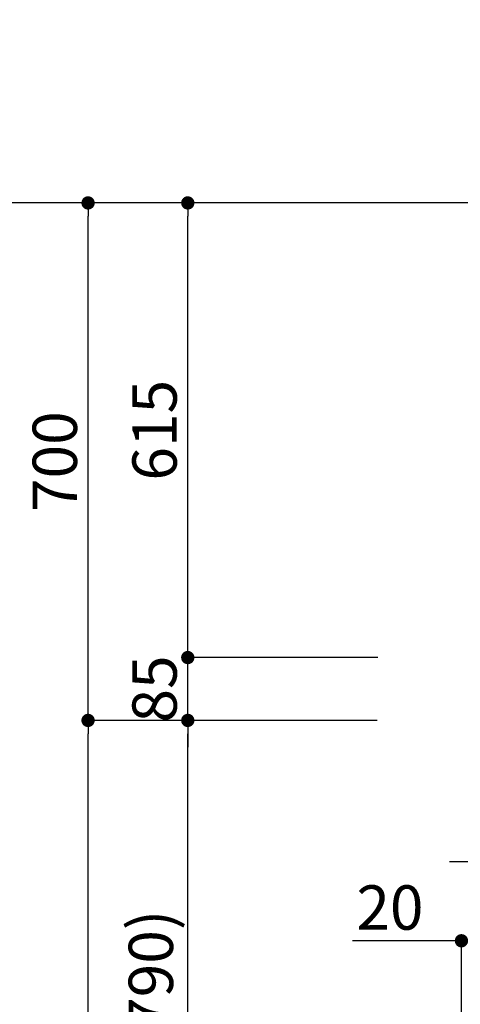
# Model space of a CAD drawing. Extents: x 55896 to 82369, y -22053 to -13183.
# Drawn here: x 75600 to 76197, y -18557 to -17225 of the extents above; entities that cross this region are included whole.
import ezdxf

# ---------------------------------------------------------------- set-up
doc = ezdxf.new("R2010")
doc.units = 0
doc.header["$LTSCALE"] = 50
doc.header["$MEASUREMENT"] = 0
doc.layers.get('0').update_dxf_attribs({"linetype": 'CONTINUOUS'})
doc.layers.get('DEFPOINTS').update_dxf_attribs({"color": 146, "linetype": 'CONTINUOUS'})
for name, color, linetype in [('111-壁仕上', 3, 'CONTINUOUS'), ('160-文字', 254, 'CONTINUOUS'), ('166-寸法B', 11, 'CONTINUOUS')]:
    doc.layers.add(name, color=color, linetype=linetype)
doc.styles.add('KH001', font='txt')
doc.dimstyles.new('KH1xx030', dxfattribs={"dimscale": 30, "dimtxt": 2, "dimasz": 0.6, "dimexe": 0.3, "dimexo": 1.2, "dimgap": 0.5, "dimtad": 3, "dimdec": 1, "dimdsep": 46, "dimlunit": 6, "dimtxsty": 'KH001', "dimblk": 'DOT', "dimcen": 1, "dimdle": 1, "dimclrd": 256, "dimclre": 256, "dimclrt": 256, "dimadec": 0, "dimazin": 0, "dimtfac": 1, "dimtdec": 1, "dimtix": 1, "dimtmove": 2, "dimatfit": 3, "dimldrblk": 'CLOSEDBLANK', "dimfxl": 1, "dimtolj": 1, "dimtzin": 0, "dimlwd": -1, "dimlwe": -1, "dimarcsym": 0})

# ---------------------------------------------------------------- blocks, each defined once
blk = doc.blocks.new('_Dot')
at = {"color": 0, "linetype": 'ByBlock', "lineweight": -2}
blk.add_line((-0.5, 0), (-1, 0), dxfattribs=at)
at = {"color": 0, "linetype": 'ByBlock', "const_width": 0.5}
blk.add_lwpolyline([(-0.25, 0, 1), (0.25, 0, 1)], format="xyb", close=True, dxfattribs=at)
blk = doc.blocks.new('*D111')
at = {"layer": '166-寸法B', "transparency": 16777216}
for p, q in [((76048.2, -18172.5), (75818.8, -18172.5)), ((75827.8, -18994.5), (75827.8, -18190.5)), ((76147.6, -19012.5), (75818.8, -19012.5))]:
    blk.add_line(p, q, dxfattribs=at)
at = {"layer": 'DEFPOINTS', "color": 0, "transparency": 16777216}
for p in [(75827.8, -18172.5), (76084.2, -18172.5), (76183.6, -19012.5)]:
    blk.add_point(p, dxfattribs=at)
at = {"layer": '166-寸法B', "transparency": 16777216, "xscale": 18, "yscale": 18, "zscale": 18}
for p, rotation in [((75827.8, -18172.5), 90), ((75827.8, -19012.5), 270)]:
    blk.add_blockref('_Dot', p, dxfattribs=dict(at, rotation=rotation))
at = {"layer": '166-寸法B', "transparency": 16777216, "insert": (75777.8, -18592.5), "char_height": 60, "attachment_point": 5, "rotation": 90, "style": 'KH001'}
blk.add_mtext('\\A1;840(790)', dxfattribs=at)
blk = doc.blocks.new('_ClosedBlank')
at = {"color": 0, "linetype": 'ByBlock', "lineweight": -2}
for p, q in [((-1, 0.167), (0, 0)), ((-1, 0.167), (-1, -0.167)), ((0, 0), (-1, -0.167))]:
    blk.add_line(p, q, dxfattribs=at)
blk = doc.blocks.new('*D112')
at = {"layer": '166-寸法B', "transparency": 16777216}
for p, q in [((76132.1, -17472.5), (75683.8, -17472.5)), ((75692.8, -18154.5), (75692.8, -17490.5)), ((75997.1, -18172.5), (75683.8, -18172.5))]:
    blk.add_line(p, q, dxfattribs=at)
at = {"layer": 'DEFPOINTS', "color": 0, "transparency": 16777216}
for p in [(75692.8, -17472.5), (76168.1, -17472.5), (76033.1, -18172.5)]:
    blk.add_point(p, dxfattribs=at)
at = {"layer": '166-寸法B', "transparency": 16777216, "xscale": 18, "yscale": 18, "zscale": 18}
for p, rotation in [((75692.8, -17472.5), 90), ((75692.8, -18172.5), 270)]:
    blk.add_blockref('_Dot', p, dxfattribs=dict(at, rotation=rotation))
at = {"layer": '166-寸法B', "transparency": 16777216, "insert": (75647.8, -17822.5), "char_height": 60, "attachment_point": 5, "rotation": 90, "style": 'KH001'}
blk.add_mtext('\\A1;700', dxfattribs=at)
blk = doc.blocks.new('*D113')
at = {"layer": '166-寸法B', "transparency": 16777216}
for p, q in [((76132.1, -17472.5), (75548.8, -17472.5)), ((75557.8, -19854.5), (75557.8, -17490.5)), ((76148.1, -19872.5), (75548.8, -19872.5))]:
    blk.add_line(p, q, dxfattribs=at)
at = {"layer": 'DEFPOINTS', "color": 0, "transparency": 16777216}
for p in [(75557.8, -17472.5), (76168.1, -17472.5), (76184.1, -19872.5)]:
    blk.add_point(p, dxfattribs=at)
at = {"layer": '166-寸法B', "transparency": 16777216, "xscale": 18, "yscale": 18, "zscale": 18}
for p, rotation in [((75557.8, -17472.5), 90), ((75557.8, -19872.5), 270)]:
    blk.add_blockref('_Dot', p, dxfattribs=dict(at, rotation=rotation))
at = {"layer": '166-寸法B', "transparency": 16777216, "insert": (75509, -18672.5), "char_height": 60, "attachment_point": 5, "rotation": 90, "style": 'KH001'}
blk.add_mtext('\\A1;2,400', dxfattribs=at)
blk = doc.blocks.new('*D114')
at = {"layer": '166-寸法B', "transparency": 16777216}
for p, q in [((76048.2, -18172.5), (75683.8, -18172.5)), ((75692.8, -19854.5), (75692.8, -18190.5)), ((76148.1, -19872.5), (75683.8, -19872.5))]:
    blk.add_line(p, q, dxfattribs=at)
at = {"layer": 'DEFPOINTS', "color": 0, "transparency": 16777216}
for p in [(75692.8, -18172.5), (76084.2, -18172.5), (76184.1, -19872.5)]:
    blk.add_point(p, dxfattribs=at)
at = {"layer": '166-寸法B', "transparency": 16777216, "xscale": 18, "yscale": 18, "zscale": 18}
for p, rotation in [((75692.8, -18172.5), 90), ((75692.8, -19872.5), 270)]:
    blk.add_blockref('_Dot', p, dxfattribs=dict(at, rotation=rotation))
at = {"layer": '166-寸法B', "transparency": 16777216, "insert": (75644, -19022.5), "char_height": 60, "attachment_point": 5, "rotation": 90, "style": 'KH001'}
blk.add_mtext('\\A1;1,700', dxfattribs=at)
blk = doc.blocks.new('*D223')
at = {"layer": '166-寸法B', "transparency": 16777216}
for p, q in [((75827.8, -18069.5), (75827.8, -18051.5)), ((76084.8, -18087.5), (75818.8, -18087.5)), ((75827.8, -18172.5), (75827.8, -18087.5)), ((76084.2, -18172.5), (75818.8, -18172.5)), ((75827.8, -18190.5), (75827.8, -18208.5))]:
    blk.add_line(p, q, dxfattribs=at)
at = {"layer": 'DEFPOINTS', "color": 0, "transparency": 16777216}
for p in [(75827.8, -18087.5), (76120.8, -18087.5), (76120.2, -18172.5)]:
    blk.add_point(p, dxfattribs=at)
at = {"layer": '166-寸法B', "transparency": 16777216, "xscale": 18, "yscale": 18, "zscale": 18}
for p, rotation in [((75827.8, -18087.5), 270), ((75827.8, -18172.5), 90)]:
    blk.add_blockref('_Dot', p, dxfattribs=dict(at, rotation=rotation))
at = {"layer": '166-寸法B', "transparency": 16777216, "insert": (75782.8, -18130), "char_height": 60, "attachment_point": 5, "rotation": 90, "style": 'KH001'}
blk.add_mtext('\\A1;85', dxfattribs=at)
blk = doc.blocks.new('*D224')
at = {"layer": '166-寸法B', "transparency": 16777216}
for p, q in [((76132.1, -17472.5), (75818.8, -17472.5)), ((75827.8, -18069.5), (75827.8, -17490.5)), ((76084.8, -18087.5), (75818.8, -18087.5))]:
    blk.add_line(p, q, dxfattribs=at)
at = {"layer": 'DEFPOINTS', "color": 0, "transparency": 16777216}
for p in [(75827.8, -17472.5), (76168.1, -17472.5), (76120.8, -18087.5)]:
    blk.add_point(p, dxfattribs=at)
at = {"layer": '166-寸法B', "transparency": 16777216, "xscale": 18, "yscale": 18, "zscale": 18}
for p, rotation in [((75827.8, -17472.5), 90), ((75827.8, -18087.5), 270)]:
    blk.add_blockref('_Dot', p, dxfattribs=dict(at, rotation=rotation))
at = {"layer": '166-寸法B', "transparency": 16777216, "insert": (75782.8, -17780), "char_height": 60, "attachment_point": 5, "rotation": 90, "style": 'KH001'}
blk.add_mtext('\\A1;615', dxfattribs=at)
blk = doc.blocks.new('*D226')
at = {"layer": '166-寸法B', "transparency": 16777216}
for p, q in [((76218.2, -18212.9), (76218.2, -18373)), ((76343.2, -18213.5), (76343.2, -18373)), ((76200.2, -18364), (76182.2, -18364)), ((76343.2, -18364), (76218.2, -18364)), ((76361.2, -18364), (76379.2, -18364))]:
    blk.add_line(p, q, dxfattribs=at)
at = {"layer": 'DEFPOINTS', "color": 0, "transparency": 16777216}
for p in [(76218.2, -18176.9), (76343.2, -18177.5), (76218.2, -18364)]:
    blk.add_point(p, dxfattribs=at)
at = {"layer": '166-寸法B', "transparency": 16777216, "xscale": 18, "yscale": 18, "zscale": 18}
blk.add_blockref('_Dot', (76218.2, -18364), dxfattribs=at)
at = {"layer": '166-寸法B', "transparency": 16777216, "xscale": 18, "yscale": 18, "zscale": 18, "rotation": 180}
blk.add_blockref('_Dot', (76343.2, -18364), dxfattribs=at)
at = {"layer": '166-寸法B', "transparency": 16777216, "insert": (76280.7, -18319), "char_height": 60, "attachment_point": 5, "style": 'KH001'}
blk.add_mtext('\\A1;125', dxfattribs=at)
blk = doc.blocks.new('*D238')
at = {"layer": '166-寸法B', "transparency": 16777216}
for p, q in [((76218.2, -18212.9), (76218.2, -18479.6)), ((76198.2, -18470.6), (76050.8, -18470.6)), ((76180.2, -18470.6), (76162.2, -18470.6)), ((76198.2, -18976.5), (76198.2, -18461.6)), ((76198.2, -18470.6), (76218.2, -18470.6)), ((76236.2, -18470.6), (76254.2, -18470.6))]:
    blk.add_line(p, q, dxfattribs=at)
at = {"layer": 'DEFPOINTS', "color": 0, "transparency": 16777216}
for p in [(76218.2, -18176.9), (76218.2, -18470.6), (76198.2, -19012.5)]:
    blk.add_point(p, dxfattribs=at)
at = {"layer": '166-寸法B', "transparency": 16777216, "xscale": 18, "yscale": 18, "zscale": 18}
blk.add_blockref('_Dot', (76198.2, -18470.6), dxfattribs=at)
at = {"layer": '166-寸法B', "transparency": 16777216, "xscale": 18, "yscale": 18, "zscale": 18, "rotation": 180}
blk.add_blockref('_Dot', (76218.2, -18470.6), dxfattribs=at)
at = {"layer": '166-寸法B', "transparency": 16777216, "insert": (76101.4, -18425.6), "char_height": 60, "attachment_point": 5, "style": 'KH001'}
blk.add_mtext('\\A1;20', dxfattribs=at)

msp = doc.modelspace()

# ---------------------------------------------------------------- linework, layer by layer
at = {"layer": '111-壁仕上', "ltscale": 2}
msp.add_line((77265.57, -17472.51), (75992.88, -17472.51), dxfattribs=at)
msp.add_line((77265.57, -17472.51), (75992.88, -17472.51), dxfattribs=at)

# ---------------------------------------------------------------- dimensions: what is measured, and where the dimension line sits
at = {"layer": '166-寸法B'}
for base, p1, p2, angle, picture, middle in [((75557.82, -17472.51), (76184.12, -19872.51), (76168.12, -17472.51), 90, '*D113', (75509.01, -18672.51)), ((75827.82, -17472.51), (76120.75, -18087.51), (76168.12, -17472.51), 90, '*D224', (75782.82, -17780.01)), ((75827.82, -18087.51), (76120.15, -18172.51), (76120.75, -18087.51), 90, '*D223', (75782.82, -18130.01)), ((75692.82, -18172.51), (76184.12, -19872.51), (76084.15, -18172.51), 90, '*D114', (75644.01, -19022.51)), ((76218.22, -18364.03), (76343.22, -18177.51), (76218.22, -18176.91), 180, '*D226', (76280.72, -18319.03))]:
    dim = msp.add_linear_dim(base=base, p1=p1, p2=p2, angle=angle, dimstyle='KH1xx030', dxfattribs=at)
    dim.commit()
    dim.dimension.update_dxf_attribs({"geometry": picture, "text_midpoint": middle})
for base, p1, p2, override, picture, middle in [((75692.82, -17472.51), (76033.12, -18172.51), (76168.12, -17472.51), {"dimpost": ''}, '*D112', (75647.82, -17822.51)), ((75827.82, -18172.51), (76183.59, -19012.51), (76084.15, -18172.51), {"dimpost": '(790)'}, '*D111', (75777.81, -18592.51))]:
    dim = msp.add_linear_dim(base=base, p1=p1, p2=p2, angle=90, dimstyle='KH1xx030', override=override, dxfattribs=at)
    dim.commit()
    dim.dimension.update_dxf_attribs({"geometry": picture, "text_midpoint": middle})
dim = msp.add_linear_dim(base=(76218.22, -18470.59), p1=(76198.18, -19012.51), p2=(76218.22, -18176.91), dimstyle='KH1xx030', override={"dimtmove": 1}, dxfattribs=at)
dim.commit()
dim.dimension.update_dxf_attribs({"geometry": '*D238', "text_midpoint": (76101.44, -18476.19), "dimtype": 128})

# ---------------------------------------------------------------- leaders
at = {"layer": '160-文字', "annotation_type": 0, "has_hookline": 1, "hookline_direction": 1, "text_width": 727.86}
msp.add_leader([(76483.22, -17603.43), (76042.38, -16910.92), (76041.78, -16910.92)], dimstyle='KH1xx030', override={"dimgap": 0.5, "dimtad": 1}, dxfattribs=at)

doc.saveas('drawing.dxf')
